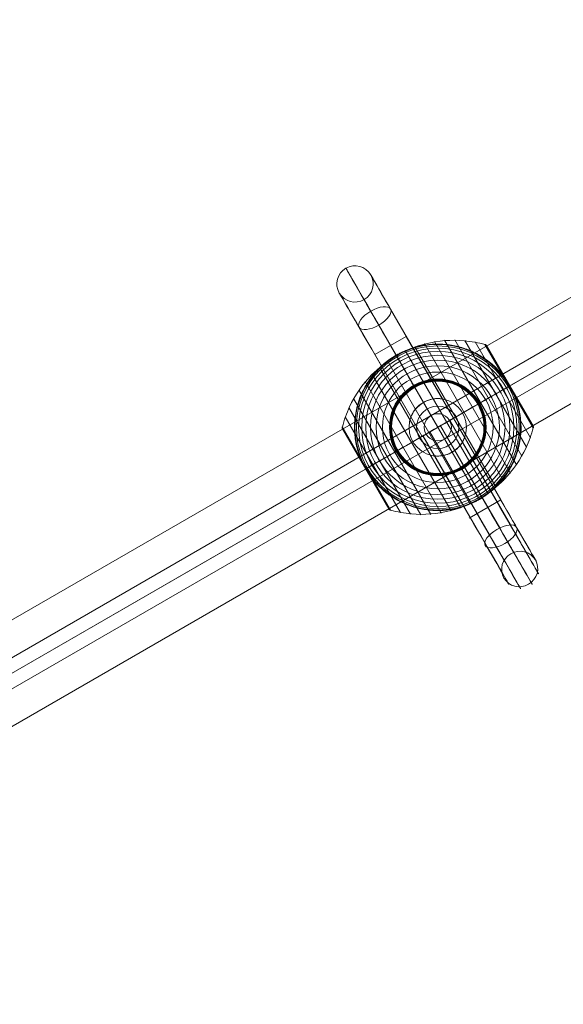
# Model space of a CAD drawing. Units: millimetres. Extents: x -2259 to 8666, y -5058 to 4367.
# Drawn here: x 3780 to 4139, y 696 to 1347 of the extents above; entities that cross this region are included whole.
import ezdxf

# ---------------------------------------------------------------- set-up
doc = ezdxf.new("R2010")
doc.units = ezdxf.units.MM
doc.header["$MEASUREMENT"] = 0
for name, color, linetype, lineweight in [('Level 8', 18, 'Continuous', 0), ('orbit - Level 25', 253, 'Continuous', 0), ('orbit - Level 26', 253, 'Continuous', 0), ('orbit - Level 27', 253, 'Continuous', 0)]:
    doc.layers.add(name, color=color, linetype=linetype, lineweight=lineweight)

# ---------------------------------------------------------------- blocks, each defined once
blk = doc.blocks.new('From Smart Solid_161')
at = {"layer": 'orbit - Level 27', "color": 12, "linetype": 'Continuous', "lineweight": 13}
for p, q in [((-1198.18, -681.38), (1189.18, 696.97)), ((-1194.81, -689.82), (1194.81, 689.82)), ((-1192.56, -688.52), (1192.56, 688.52)), ((-1189.18, -696.97), (1198.18, 681.38))]:
    blk.add_line(p, q, dxfattribs=at)
blk = doc.blocks.new('From Smart Solid_162')
at = {"layer": 'orbit - Level 27', "color": 12, "lineweight": 13}
blk.add_arc((0, 0), 9, 0, 359.99999, dxfattribs=at)
blk.add_arc((0, 0), 9, 0, 359.99999, dxfattribs=at)
for p in [(-4.5, 7.79), (7.79, 4.5), (-7.79, -4.5), (4.5, -7.79)]:
    blk.add_point(p, dxfattribs=at)
blk = doc.blocks.new('From Smart Solid_166')
at = {"layer": 'orbit - Level 25', "color": 40, "lineweight": 13}
for p, q in [((-1227.69, -673.59), (1197.19, 726.41)), ((-1212.44, -700), (1212.44, 700)), ((-1212.44, -700), (1212.44, 700)), ((-1197.19, -726.41), (1227.69, 673.59))]:
    blk.add_line(p, q, dxfattribs=at)
blk = doc.blocks.new('From Smart Solid_169')
at = {"layer": 'orbit - Level 26', "color": 7, "lineweight": 13}
for p, q in [((-15.24, 53.31), (38.55, -39.86)), ((-8.79, 55.31), (43.5, -35.27)), ((-2.21, 56.71), (48.01, -30.27)), ((4.49, 57.53), (52.07, -24.88)), ((11.23, 57.76), (55.64, -19.15)), ((17.95, 57.38), (58.67, -13.15)), ((24.62, 56.41), (61.16, -6.88)), ((31.17, 54.84), (63.08, -0.43)), ((31.33, 54.79), (47.23, 27.27)), ((31.5, 54.72), (47.32, 27.32)), ((31.65, 54.64), (47.4, 27.37)), ((31.8, 54.55), (47.47, 27.41)), ((31.94, 54.44), (47.53, 27.44)), ((32.06, 54.33), (47.57, 27.47)), ((32.18, 54.2), (47.6, 27.48)), ((32.29, 54.06), (47.62, 27.5)), ((32.38, 53.91), (62.88, 1.09)), ((-27.5, 47.63), (27.5, -47.63)), ((-21.5, 50.74), (33.19, -43.99)), ((-38.55, 39.86), (15.24, -53.31)), ((-33.19, 43.99), (21.5, -50.74)), ((-43.5, 35.27), (8.79, -55.31)), ((-48.01, 30.27), (2.21, -56.72)), ((47.23, 27.27), (63.12, -0.26)), ((47.32, 27.32), (63.14, -0.09)), ((47.4, 27.37), (63.15, 0.09)), ((47.47, 27.41), (63.14, 0.26)), ((47.53, 27.44), (63.12, 0.44)), ((47.57, 27.47), (63.08, 0.61)), ((47.6, 27.48), (63.03, 0.77)), ((47.62, 27.5), (62.96, 0.93)), ((-52.07, 24.88), (-4.49, -57.53)), ((-58.67, 13.15), (-17.95, -57.38)), ((-55.64, 19.15), (-11.23, -57.76)), ((-61.16, 6.88), (-24.62, -56.41)), ((-63.14, 0.1), (-47.31, -27.31)), ((-63.11, 0.27), (-47.22, -27.26)), ((-63.08, 0.43), (-31.17, -54.84)), ((-63.15, -0.06), (-47.39, -27.36)), ((-63.14, -0.23), (-47.45, -27.4)), ((-63.12, -0.39), (-47.51, -27.43)), ((-63.09, -0.55), (-47.56, -27.46)), ((-63.05, -0.71), (-47.59, -27.48)), ((-62.99, -0.87), (-47.62, -27.49)), ((-62.92, -1.02), (-32.34, -53.98)), ((-62.91, -1.03), (-47.63, -27.5)), ((-62.91, -1.04), (-47.63, -27.5)), ((-62.9, -1.04), (-47.63, -27.5)), ((-62.9, -1.05), (-47.63, -27.5)), ((-62.9, -1.06), (-32.36, -53.94)), ((-62.89, -1.07), (-32.37, -53.92)), ((-62.89, -1.07), (-32.37, -53.93)), ((-62.88, -1.08), (-32.38, -53.92)), ((-62.88, -1.09), (-32.38, -53.91)), ((-47.63, -27.5), (-32.36, -53.95)), ((-47.63, -27.5), (-32.36, -53.95)), ((-47.63, -27.5), (-32.35, -53.96)), ((-47.63, -27.5), (-32.35, -53.97)), ((-47.62, -27.49), (-32.25, -54.11)), ((-47.59, -27.48), (-32.14, -54.24)), ((-47.56, -27.46), (-32.03, -54.36)), ((-47.51, -27.43), (-31.9, -54.47)), ((-47.45, -27.4), (-31.77, -54.57)), ((-47.39, -27.36), (-31.63, -54.66)), ((-47.31, -27.31), (-31.48, -54.73)), ((-47.22, -27.26), (-31.33, -54.79))]:
    blk.add_line(p, q, dxfattribs=at)
blk.add_arc((0, 0), 55, 41.78, 198.22, dxfattribs=at)
at = {"layer": 'orbit - Level 26', "color": 7, "lineweight": 13, "extrusion": (0, 0, -1)}
for radius, start, end in [(54.7, 0, 359.99999), (53.8, 0, 359.99999), (52.3, 0, 359.99999), (50.22, 0, 359.99999), (47.59, 0, 359.99999), (55, 59.36234, 60.63766), (44.42, 0, 359.99999), (40.72, 0, 359.99999), (36.54, 0, 359.99999), (31.91, 0, 359.99999), (31.78, 0, 359.99999), (31.64, 0, 359.99999), (31.5, 0, 359.99999), (31.34, 0, 359.99999), (31.18, 0, 359.99999), (31.02, 0, 359.99999), (30.85, 0, 359.99999), (30.67, 0, 359.99999), (30.5, 0, 359.99999), (55, 161.78, 318.22), (55, 239.36234, 240.63766)]:
    blk.add_arc((0, 0), radius, start, end, dxfattribs=at)
at = {"layer": 'orbit - Level 26', "color": 7, "lineweight": 13}
for points, knots in [([(31.26, 54.68), (26.76, 55.95), (22.11, 56.81), (17.44, 57.23), (9.03, 57.99), (0.35, 57.31), (-7.85, 55.24), (-14.64, 53.53), (-21.26, 50.85), (-27.33, 47.35)], [0, 0, 0, 0, 0.232647, 0.232647, 0.232647, 0.653332, 0.653332, 0.653332, 1, 1, 1, 1]), ([(-26.97, 47.93), (-26.97, 47.93), (-26.96, 47.94), (-26.94, 47.95), (-26.93, 47.96), (-26.88, 47.98), (-26.85, 48), (-26.74, 48.06), (-26.66, 48.11), (-26.42, 48.24), (-26.26, 48.33), (-25.77, 48.59), (-25.44, 48.76), (-24.44, 49.28), (-23.76, 49.61), (-22.4, 50.24), (-21.71, 50.54), (-20.32, 51.11), (-19.62, 51.38), (-16.11, 52.67), (-13.24, 53.47), (-8.82, 54.31), (-7.33, 54.53), (-5.06, 54.77), (-4.3, 54.84), (-2.78, 54.93), (-2.02, 54.97), (0.26, 55.02), (1.78, 54.99), (4.82, 54.81), (6.34, 54.65), (9.37, 54.22), (10.89, 53.93), (13.17, 53.4), (13.93, 53.21), (15.43, 52.79), (16.18, 52.57), (19.89, 51.37), (22.78, 50.16), (26.99, 47.95), (28.37, 47.14), (30.41, 45.83), (31.09, 45.38), (32.09, 44.67), (32.43, 44.43), (33.09, 43.94), (33.41, 43.69), (35.04, 42.43), (36.29, 41.36), (38.72, 39.09), (39.89, 37.9), (41.01, 36.64)], [0, 0, 0, 0, 0.000977, 0.000977, 0.001953, 0.001953, 0.003906, 0.003906, 0.007813, 0.007813, 0.015625, 0.015625, 0.03125, 0.03125, 0.0625, 0.0625, 0.09375, 0.09375, 0.125, 0.125, 0.25, 0.25, 0.3125, 0.3125, 0.34375, 0.34375, 0.375, 0.375, 0.4375, 0.4375, 0.5, 0.5, 0.5625, 0.5625, 0.59375, 0.59375, 0.625, 0.625, 0.75, 0.75, 0.8125, 0.8125, 0.84375, 0.84375, 0.859375, 0.859375, 0.875, 0.875, 0.9375, 0.9375, 1, 1, 1, 1]), ([(32.38, 53.91), (32.37, 53.93), (32.36, 53.95), (32.34, 53.98), (32.27, 54.1), (32.18, 54.21), (32.08, 54.31), (31.93, 54.47), (31.74, 54.6), (31.54, 54.7), (31.42, 54.76), (31.3, 54.81), (31.17, 54.84)], [0, 0, 0, 0, 0.049733, 0.049733, 0.049733, 0.316801, 0.316801, 0.316801, 0.747109, 0.747109, 0.747109, 1, 1, 1, 1]), ([(-27.33, 47.35), (-33.4, 43.84), (-39.04, 39.45), (-43.91, 34.42), (-49.81, 28.35), (-54.73, 21.18), (-58.29, 13.51), (-60.26, 9.26), (-61.84, 4.8), (-62.98, 0.26)], [0, 0, 0, 0, 0.346668, 0.346668, 0.346668, 0.767353, 0.767353, 0.767353, 1, 1, 1, 1]), ([(-52.24, -17.2), (-52.77, -15.59), (-53.22, -13.99), (-53.96, -10.77), (-54.25, -9.17), (-54.7, -5.94), (-54.85, -4.33), (-54.97, -1.9), (-54.99, -1.09), (-55, 0.54), (-54.99, 1.34), (-54.89, 3.75), (-54.76, 5.33), (-54.37, 8.46), (-54.1, 10), (-53.61, 12.3), (-53.43, 13.06), (-53.04, 14.57), (-52.83, 15.32), (-52.14, 17.56), (-51.63, 19.02), (-50.48, 21.87), (-49.86, 23.27), (-48.49, 25.99), (-47.76, 27.32), (-46.57, 29.27), (-46.16, 29.91), (-45.53, 30.86), (-45.31, 31.17), (-44.88, 31.79), (-44.66, 32.1), (-43.54, 33.64), (-42.6, 34.82), (-39.66, 38.23), (-37.53, 40.31), (-34.1, 43.17), (-32.92, 44.08), (-31.08, 45.38), (-30.46, 45.8), (-29.51, 46.41), (-29.19, 46.61), (-28.72, 46.9), (-28.56, 47), (-28.33, 47.14), (-28.25, 47.19), (-28.15, 47.25), (-28.11, 47.27), (-28.07, 47.3), (-28.05, 47.31), (-28.03, 47.32), (-28.03, 47.32), (-28.03, 47.32)], [0, 0, 0, 0, 0.0625, 0.0625, 0.125, 0.125, 0.1875, 0.1875, 0.21875, 0.21875, 0.25, 0.25, 0.3125, 0.3125, 0.375, 0.375, 0.40625, 0.40625, 0.4375, 0.4375, 0.5, 0.5, 0.5625, 0.5625, 0.625, 0.625, 0.65625, 0.65625, 0.671875, 0.671875, 0.6875, 0.6875, 0.75, 0.75, 0.875, 0.875, 0.9375, 0.9375, 0.96875, 0.96875, 0.984375, 0.984375, 0.992188, 0.992188, 0.996094, 0.996094, 0.998047, 0.998047, 0.999023, 0.999023, 1, 1, 1, 1]), ([(-27.5, 47.63), (-27.5, 47.63), (-27.37, 47.41), (-27.12, 46.97), (-26.52, 45.93), (-25.19, 43.62), (-23.23, 40.24), (-21.36, 37), (-18.87, 32.69), (-15.96, 27.64)], [0, 0, 0, 0, 0.177007, 0.177007, 0.177007, 0.597389, 0.597389, 0.597389, 1, 1, 1, 1]), ([(51.12, 20.28), (50.87, 20.91), (50.61, 21.53), (50.07, 22.76), (49.79, 23.37), (49.2, 24.58), (48.9, 25.18), (48.43, 26.07), (48.27, 26.36), (48.03, 26.8), (47.95, 26.94), (47.78, 27.23), (47.7, 27.38), (47.57, 27.59), (47.53, 27.67), (47.45, 27.81), (47.41, 27.88), (47.28, 28.09), (47.2, 28.24), (46.94, 28.66), (46.77, 28.94), (46.24, 29.79), (45.87, 30.35), (45.12, 31.45), (44.73, 32), (43.94, 33.08), (43.54, 33.61), (43.13, 34.13)], [0, 0, 0, 0, 0.125, 0.125, 0.25, 0.25, 0.375, 0.375, 0.4375, 0.4375, 0.46875, 0.46875, 0.5, 0.5, 0.515625, 0.515625, 0.53125, 0.53125, 0.5625, 0.5625, 0.625, 0.625, 0.75, 0.75, 0.875, 0.875, 1, 1, 1, 1]), ([(-15.96, 27.64), (-15.88, 27.51), (-15.8, 27.36), (-15.71, 27.21), (-15.61, 27.04), (-15.5, 26.85), (-15.39, 26.65), (-15.34, 26.57), (-15.3, 26.49), (-15.25, 26.41)], [0, 0, 0, 0, 0.392469, 0.392469, 0.392469, 0.823101, 0.823101, 0.823101, 1, 1, 1, 1]), ([(47.12, 27.21), (44.3, 25.57), (41.18, 23.78), (37.86, 21.86), (31.88, 18.41), (25.08, 14.48), (18.03, 10.41), (12.2, 7.04), (6.07, 3.5), (0, 0)], [0, 0, 0, 0, 0.232647, 0.232647, 0.232647, 0.653332, 0.653332, 0.653332, 1, 1, 1, 1]), ([(47.63, 27.5), (47.63, 27.5), (47.41, 27.37), (46.97, 27.12), (45.93, 26.52), (43.62, 25.19), (40.24, 23.23), (37, 21.36), (32.69, 18.87), (27.64, 15.96)], [0, 0, 0, 0, 0.176366, 0.176366, 0.176366, 0.597075, 0.597075, 0.597075, 1, 1, 1, 1]), ([(47.63, 27.5), (47.63, 27.5), (47.63, 27.5), (47.63, 27.5), (47.62, 27.5), (47.61, 27.49), (47.58, 27.47), (47.53, 27.44), (47.45, 27.39), (47.34, 27.33), (47.28, 27.3), (47.2, 27.25), (47.12, 27.21)], [0, 0, 0, 0, 0.049733, 0.049733, 0.049733, 0.316801, 0.316801, 0.316801, 0.747109, 0.747109, 0.747109, 1, 1, 1, 1]), ([(27.64, 15.96), (27.51, 15.88), (27.36, 15.8), (27.21, 15.71), (27.04, 15.61), (26.85, 15.5), (26.65, 15.39), (26.57, 15.34), (26.49, 15.3), (26.41, 15.25)], [0, 0, 0, 0, 0.392469, 0.392469, 0.392469, 0.823101, 0.823101, 0.823101, 1, 1, 1, 1]), ([(52.24, 17.2), (52.77, 15.59), (53.22, 13.99), (53.96, 10.77), (54.25, 9.17), (54.7, 5.94), (54.85, 4.33), (54.97, 1.9), (54.99, 1.09), (55, -0.54), (54.99, -1.34), (54.89, -3.75), (54.76, -5.33), (54.37, -8.46), (54.1, -10.01), (53.61, -12.3), (53.43, -13.06), (53.04, -14.57), (52.83, -15.32), (52.14, -17.56), (51.63, -19.02), (50.48, -21.87), (49.86, -23.27), (48.49, -25.99), (47.76, -27.32), (46.57, -29.27), (46.16, -29.91), (45.53, -30.86), (45.31, -31.17), (44.88, -31.79), (44.66, -32.1), (43.54, -33.64), (42.6, -34.82), (39.66, -38.23), (37.53, -40.31), (34.1, -43.17), (32.92, -44.08), (31.08, -45.38), (30.46, -45.8), (29.51, -46.41), (29.19, -46.61), (28.72, -46.9), (28.56, -47), (28.33, -47.14), (28.25, -47.19), (28.15, -47.25), (28.11, -47.27), (28.07, -47.3), (28.05, -47.31), (28.03, -47.32), (28.03, -47.32), (28.03, -47.32)], [0, 0, 0, 0, 0.0625, 0.0625, 0.125, 0.125, 0.1875, 0.1875, 0.21875, 0.21875, 0.25, 0.25, 0.3125, 0.3125, 0.375, 0.375, 0.40625, 0.40625, 0.4375, 0.4375, 0.5, 0.5, 0.5625, 0.5625, 0.625, 0.625, 0.65625, 0.65625, 0.671875, 0.671875, 0.6875, 0.6875, 0.75, 0.75, 0.875, 0.875, 0.9375, 0.9375, 0.96875, 0.96875, 0.984375, 0.984375, 0.992187, 0.992187, 0.996094, 0.996094, 0.998047, 0.998047, 0.999023, 0.999023, 1, 1, 1, 1]), ([(-63.08, 0.43), (-63.11, 0.3), (-63.13, 0.17), (-63.14, 0.04), (-63.16, -0.19), (-63.13, -0.41), (-63.07, -0.63), (-63.03, -0.77), (-62.98, -0.9), (-62.92, -1.02)], [0, 0, 0, 0, 0.266126, 0.266126, 0.266126, 0.718955, 0.718955, 0.718955, 1, 1, 1, 1]), ([(62.88, 1.09), (62.89, 1.07), (62.9, 1.04), (62.92, 1.02), (62.98, 0.9), (63.03, 0.76), (63.07, 0.63), (63.13, 0.41), (63.16, 0.19), (63.14, -0.04), (63.13, -0.17), (63.11, -0.3), (63.08, -0.43)], [0, 0, 0, 0, 0.049733, 0.049733, 0.049733, 0.316801, 0.316801, 0.316801, 0.747109, 0.747109, 0.747109, 1, 1, 1, 1]), ([(0, 0), (-6.07, -3.5), (-12.2, -7.04), (-18.03, -10.41), (-25.08, -14.48), (-31.88, -18.41), (-37.86, -21.86), (-41.18, -23.78), (-44.3, -25.58), (-47.12, -27.21)], [0, 0, 0, 0, 0.346668, 0.346668, 0.346668, 0.767353, 0.767353, 0.767353, 1, 1, 1, 1]), ([(62.98, -0.26), (61.84, -4.8), (60.26, -9.26), (58.29, -13.51), (54.73, -21.18), (49.81, -28.35), (43.91, -34.42), (39.04, -39.45), (33.4, -43.84), (27.33, -47.35)], [0, 0, 0, 0, 0.232647, 0.232647, 0.232647, 0.653332, 0.653332, 0.653332, 1, 1, 1, 1]), ([(-47.63, -27.5), (-47.63, -27.5), (-47.41, -27.37), (-46.97, -27.12), (-45.93, -26.52), (-43.62, -25.19), (-40.24, -23.23), (-37, -21.36), (-32.69, -18.87), (-27.64, -15.96)], [0, 0, 0, 0, 0.175959, 0.175959, 0.175959, 0.596877, 0.596877, 0.596877, 1, 1, 1, 1]), ([(-27.64, -15.96), (-27.51, -15.88), (-27.36, -15.8), (-27.21, -15.71), (-27.04, -15.61), (-26.85, -15.5), (-26.65, -15.39), (-26.57, -15.34), (-26.49, -15.3), (-26.41, -15.25)], [0, 0, 0, 0, 0.392469, 0.392469, 0.392469, 0.823101, 0.823101, 0.823101, 1, 1, 1, 1]), ([(-51.12, -20.28), (-50.88, -20.89), (-50.63, -21.48), (-50.11, -22.67), (-49.84, -23.26), (-49.28, -24.43), (-48.99, -25.01), (-48.54, -25.86), (-48.39, -26.14), (-48.16, -26.57), (-48.08, -26.71), (-47.92, -26.99), (-47.84, -27.13), (-47.76, -27.27)], [0, 0, 0, 0, 0.25, 0.25, 0.5, 0.5, 0.75, 0.75, 0.875, 0.875, 0.9375, 0.9375, 1, 1, 1, 1]), ([(-47.76, -27.27), (-47.75, -27.29), (-47.72, -27.34), (-47.67, -27.42), (-47.63, -27.5), (-47.59, -27.58), (-47.54, -27.65), (-47.51, -27.71), (-47.5, -27.73)], [0, 0, 0, 0, 0.167609, 0.334088, 0.5, 0.665912, 0.832391, 1, 1, 1, 1]), ([(-47.12, -27.21), (-47.2, -27.25), (-47.28, -27.3), (-47.34, -27.33), (-47.45, -27.39), (-47.53, -27.44), (-47.58, -27.47), (-47.61, -27.49), (-47.62, -27.5), (-47.63, -27.5)], [0, 0, 0, 0, 0.266126, 0.266126, 0.266126, 0.718955, 0.718955, 0.718955, 1, 1, 1, 1]), ([(-47.5, -27.73), (-47.41, -27.87), (-47.33, -28.01), (-47.17, -28.28), (-47.09, -28.42), (-46.84, -28.83), (-46.67, -29.1), (-46.15, -29.92), (-45.79, -30.46), (-45.06, -31.53), (-44.69, -32.06), (-43.92, -33.11), (-43.53, -33.62), (-43.13, -34.13)], [0, 0, 0, 0, 0.0625, 0.0625, 0.125, 0.125, 0.25, 0.25, 0.5, 0.5, 0.75, 0.75, 1, 1, 1, 1]), ([(15.96, -27.64), (15.88, -27.51), (15.8, -27.36), (15.71, -27.21), (15.61, -27.04), (15.5, -26.85), (15.39, -26.65), (15.34, -26.57), (15.3, -26.49), (15.25, -26.41)], [0, 0, 0, 0, 0.392469, 0.392469, 0.392469, 0.823101, 0.823101, 0.823101, 1, 1, 1, 1]), ([(27.5, -47.63), (27.5, -47.63), (27.37, -47.41), (27.12, -46.97), (26.52, -45.93), (25.19, -43.62), (23.23, -40.24), (21.36, -37), (18.87, -32.69), (15.96, -27.64)], [0, 0, 0, 0, 0.177007, 0.177007, 0.177007, 0.597389, 0.597389, 0.597389, 1, 1, 1, 1]), ([(26.97, -47.93), (26.97, -47.93), (26.96, -47.94), (26.94, -47.95), (26.93, -47.96), (26.88, -47.98), (26.85, -48), (26.74, -48.06), (26.66, -48.11), (26.42, -48.24), (26.26, -48.33), (25.77, -48.59), (25.44, -48.76), (24.44, -49.28), (23.76, -49.61), (22.4, -50.24), (21.71, -50.54), (20.32, -51.11), (19.62, -51.38), (16.11, -52.67), (13.24, -53.47), (8.82, -54.31), (7.33, -54.53), (5.06, -54.77), (4.3, -54.84), (2.78, -54.93), (2.02, -54.97), (-0.26, -55.02), (-1.78, -54.99), (-4.82, -54.81), (-6.34, -54.65), (-9.37, -54.22), (-10.89, -53.93), (-13.17, -53.4), (-13.93, -53.21), (-15.43, -52.79), (-16.18, -52.57), (-19.89, -51.37), (-22.78, -50.16), (-26.99, -47.95), (-28.37, -47.14), (-30.41, -45.83), (-31.09, -45.38), (-32.09, -44.67), (-32.43, -44.43), (-33.09, -43.94), (-33.41, -43.69), (-35.04, -42.43), (-36.29, -41.36), (-38.72, -39.09), (-39.89, -37.9), (-41.01, -36.64)], [0, 0, 0, 0, 0.000977, 0.000977, 0.001953, 0.001953, 0.003906, 0.003906, 0.007812, 0.007812, 0.015625, 0.015625, 0.03125, 0.03125, 0.0625, 0.0625, 0.09375, 0.09375, 0.125, 0.125, 0.25, 0.25, 0.3125, 0.3125, 0.34375, 0.34375, 0.375, 0.375, 0.4375, 0.4375, 0.5, 0.5, 0.5625, 0.5625, 0.59375, 0.59375, 0.625, 0.625, 0.75, 0.75, 0.8125, 0.8125, 0.84375, 0.84375, 0.859375, 0.859375, 0.875, 0.875, 0.9375, 0.9375, 1, 1, 1, 1]), ([(27.33, -47.35), (21.26, -50.85), (14.64, -53.53), (7.85, -55.24), (-0.35, -57.31), (-9.03, -57.99), (-17.44, -57.23), (-22.11, -56.81), (-26.76, -55.95), (-31.26, -54.68)], [0, 0, 0, 0, 0.346668, 0.346668, 0.346668, 0.767353, 0.767353, 0.767353, 1, 1, 1, 1]), ([(-31.17, -54.84), (-31.3, -54.81), (-31.42, -54.76), (-31.54, -54.7), (-31.74, -54.6), (-31.93, -54.47), (-32.08, -54.31), (-32.18, -54.21), (-32.27, -54.1), (-32.34, -53.98)], [0, 0, 0, 0, 0.266126, 0.266126, 0.266126, 0.718955, 0.718955, 0.718955, 1, 1, 1, 1])]:
    blk.add_open_spline(points, degree=3, knots=knots, dxfattribs=at)
for points in [[(-28.03, 47.32), (-27.85, 47.42), (-27.68, 47.53), (-27.5, 47.63)], [(-27.5, 47.63), (-27.32, 47.73), (-27.15, 47.83), (-26.97, 47.93)], [(43.13, 34.13), (42.45, 34.99), (41.74, 35.83), (41.01, 36.64)], [(47.63, 27.5), (47.63, 27.5), (47.63, 27.5), (47.63, 27.5)], [(52.24, 17.2), (51.9, 18.23), (51.53, 19.26), (51.12, 20.28)], [(-62.92, -1.02), (-62.9, -1.04), (-62.89, -1.07), (-62.88, -1.09)], [(-52.24, -17.2), (-51.9, -18.23), (-51.53, -19.26), (-51.12, -20.28)], [(-47.63, -27.5), (-47.63, -27.5), (-47.63, -27.5), (-47.63, -27.5)], [(-47.63, -27.5), (-47.63, -27.5), (-47.63, -27.5), (-47.63, -27.5)], [(-43.13, -34.13), (-42.45, -34.99), (-41.74, -35.83), (-41.01, -36.64)], [(27.5, -47.63), (27.32, -47.73), (27.15, -47.83), (26.97, -47.93)], [(28.03, -47.32), (27.85, -47.42), (27.68, -47.53), (27.5, -47.63)], [(-32.34, -53.98), (-32.36, -53.95), (-32.37, -53.93), (-32.38, -53.91)]]:
    blk.add_open_spline(points, degree=3, dxfattribs=at)
for p in [(-27.5, 47.63), (27.5, -47.63)]:
    blk.add_point(p, dxfattribs=at)
blk = doc.blocks.new('From Smart Solid_171')
at = {"layer": 'orbit - Level 26', "color": 250, "lineweight": 13}
for p, q in [((-31.16, 78.17), (3.15, 18.74)), ((-44.23, 76.79), (-9.38, 16.44)), ((-51.95, 66.17), (-17.71, 6.86)), ((-38.89, 67.54), (-9.4, 16.46)), ((-41.54, 48.04), (-20.75, 60.03)), ((10.44, 5.97), (-20.75, 60.03)), ((0.05, -0.03), (-31.15, 54.04)), ((0.05, -0.03), (-31.15, 54.04)), ((-10.35, -6.02), (-41.54, 48.04)), ((-6.95, 12.1), (-9.45, 16.43)), ((-9.45, 16.43), (-6.95, 12.1)), ((12.17, 6.97), (16.5, 9.47)), ((16.5, 9.47), (12.17, 6.97)), ((-10.35, -6.02), (10.44, 5.97)), ((33.06, -53.04), (1.84, 1.01)), ((33.09, -53.02), (1.86, 1.02)), ((39.22, -49.48), (8, 4.57)), ((39.24, -49.47), (8.02, 4.57)), ((41.66, -48.07), (10.44, 5.97)), ((21.5, -59.71), (-9.72, -5.66)), ((21.51, -59.7), (-9.71, -5.66)), ((26.06, -57.08), (-5.16, -3.03)), ((26.08, -57.06), (-5.14, -3.02)), ((-12.08, -7.03), (-16.41, -9.53)), ((-16.41, -9.53), (-12.08, -7.03)), ((7.05, -12.15), (9.55, -16.48)), ((9.55, -16.48), (7.05, -12.15)), ((16.35, -9.75), (48.01, -64.58)), ((16.37, -9.78), (51.44, -70.52)), ((17.84, -6.71), (52.15, -66.15)), ((-1.99, -18.92), (31.09, -76.21)), ((-1.98, -18.93), (32.91, -79.38)), ((3.92, -18.61), (34.26, -71.15)), ((3.93, -18.62), (38.88, -79.16)), ((11.34, -15.28), (40.94, -66.56)), ((11.35, -15.3), (46.2, -75.66)), ((20.88, -60.07), (41.66, -48.07))]:
    blk.add_line(p, q, dxfattribs=at)
for radius in [19, 14]:
    blk.add_arc((0.05, -0.03), radius, 0, 359.99999, dxfattribs=at)
at = {"layer": 'orbit - Level 26', "color": 250, "lineweight": 13, "extrusion": (0, 0, -1)}
for radius in [19, 14]:
    blk.add_arc((-0.05, -0.03), radius, 0, 359.99999, dxfattribs=at)
for centre, major_axis, ratio in [((-54.62, 94.76), (-6, 10.39), 1), ((41.76, -72.15), (10.39, 6.01), 0.444809), ((41.76, -72.15), (10.39, 6.01), 0.444809), ((54.17, -93.68), (-10.39, -6), 0.973557)]:
    blk.add_ellipse(centre, major_axis=major_axis, ratio=ratio, dxfattribs=at)
for centre, major_axis, start_param, end_param in [((-31.13, 54.05), (-29.49, 51.1), 4.712389, 7.393021), ((-20.73, 60.05), (-23.49, 40.71), 4.712389, 7.393021), ((-41.52, 48.05), (-23.49, 40.71), 4.712389, 7.393021), ((-31.13, 54.05), (-17.49, 30.32), 4.712389, 7.393021), ((39.25, -49.46), (-27.37, 47.38), 2.031675, 4.712307), ((39.25, -49.46), (-19.65, 34.02), 2.031643, 4.712275), ((41.68, -48.06), (-23.51, 40.7), 2.031632, 4.712265), ((26.09, -57.06), (-28.71, 49.69), 2.031808, 4.71244), ((26.1, -57.06), (-18.31, 31.7), 2.031836, 4.712469), ((33.09, -53.02), (-29.42, 50.93), 2.03174, 4.712372), ((33.1, -53.01), (-17.6, 30.47), 2.031728, 4.71236), ((21.52, -59.7), (-25.56, 44.25), 2.031864, 4.712496), ((21.53, -59.7), (-21.45, 37.14), 2.031885, 4.712517)]:
    blk.add_ellipse(centre, major_axis=major_axis, ratio=0.00049, start_param=start_param, end_param=end_param, dxfattribs=at)
at = {"layer": 'orbit - Level 26', "color": 250, "lineweight": 13}
blk.add_ellipse((-41.56, 72.17), major_axis=(10.39, 6), ratio=0.444808, dxfattribs=at)
for points, knots in [([(-9.4, 16.46), (-7.89, 17.33), (-6.32, 17.94), (-3.48, 18.7), (-2.21, 18.87), (1.07, 19.07), (2.66, 18.8), (3.27, 18.7), (3.13, 18.73), (1.95, 18.89), (0.92, 19), (-2.92, 18.92), (-6.41, 18.17), (-12.36, 14.77), (-14.76, 12.15), (-16.78, 8.89), (-17.21, 7.95), (-17.68, 6.85), (-17.72, 6.7), (-17.5, 7.26), (-16.93, 8.77), (-15.12, 11.47), (-14.33, 12.48), (-12.23, 14.55), (-10.9, 15.6), (-9.4, 16.46)], [0, 0, 0, 0, 0.0625, 0.0625, 0.125, 0.125, 0.25, 0.25, 0.3125, 0.3125, 0.375, 0.375, 0.5, 0.5, 0.625, 0.625, 0.6875, 0.6875, 0.75, 0.75, 0.875, 0.875, 0.9375, 0.9375, 1, 1, 1, 1]), ([(17.84, -6.71), (17.84, -6.71), (17.38, -8.06), (15.85, -10.61), (15.19, -11.59), (13.38, -13.63), (12.24, -14.7), (9.46, -16.62), (7.88, -17.41), (4.9, -18.46), (3.54, -18.74), (-0.04, -19.18), (-1.82, -18.95), (-2.94, -18.79), (-3.03, -18.78), (-2.34, -18.88), (-1.54, -18.99), (1.83, -19.07), (5.26, -18.61), (11.36, -15.66), (14.06, -13.16), (16.47, -9.69), (17.02, -8.61), (17.71, -7.09), (17.84, -6.71), (17.84, -6.71)], [0, 0, 0, 0, 0.125, 0.125, 0.1875, 0.1875, 0.25, 0.25, 0.3125, 0.3125, 0.375, 0.375, 0.5, 0.5, 0.5625, 0.5625, 0.625, 0.625, 0.75, 0.75, 0.875, 0.875, 0.9375, 0.9375, 1, 1, 1, 1])]:
    blk.add_open_spline(points, degree=3, knots=knots, dxfattribs=at)
for p in [(-9.45, 16.43), (-9.45, 16.43), (16.5, 9.47), (-16.41, -9.53), (9.55, -16.48), (9.55, -16.48)]:
    blk.add_point(p, dxfattribs=at)
blk = doc.blocks.new('orbit_2')
at = {"layer": 'orbit - Level 25', "color": 40, "lineweight": 13}
blk.add_blockref('From Smart Solid_166', (4653.6295, 1422.6465), dxfattribs=at)
at = {"layer": 'orbit - Level 26', "color": 250, "lineweight": 13}
blk.add_blockref('From Smart Solid_171', (4056.0235, 1077.6715), dxfattribs=at)
at = {"layer": 'orbit - Level 26', "color": 7, "lineweight": 13}
blk.add_blockref('From Smart Solid_169', (4056.072, 1077.6465), dxfattribs=at)
at = {"layer": 'orbit - Level 27', "color": 12, "linetype": 'Continuous', "lineweight": 13}
blk.add_blockref('From Smart Solid_161', (4653.6295, 1422.6465), dxfattribs=at)
at = {"layer": 'orbit - Level 27', "color": 12, "lineweight": 13}
blk.add_blockref('From Smart Solid_162', (4056.0715, 1077.6465), dxfattribs=at)

msp = doc.modelspace()

# ---------------------------------------------------------------- block references
at = {"layer": 'Level 8', "color": 7, "linetype": 'Continuous', "lineweight": 0}
msp.add_blockref('orbit_2', (0, 0), dxfattribs=at)

doc.saveas('drawing.dxf')
